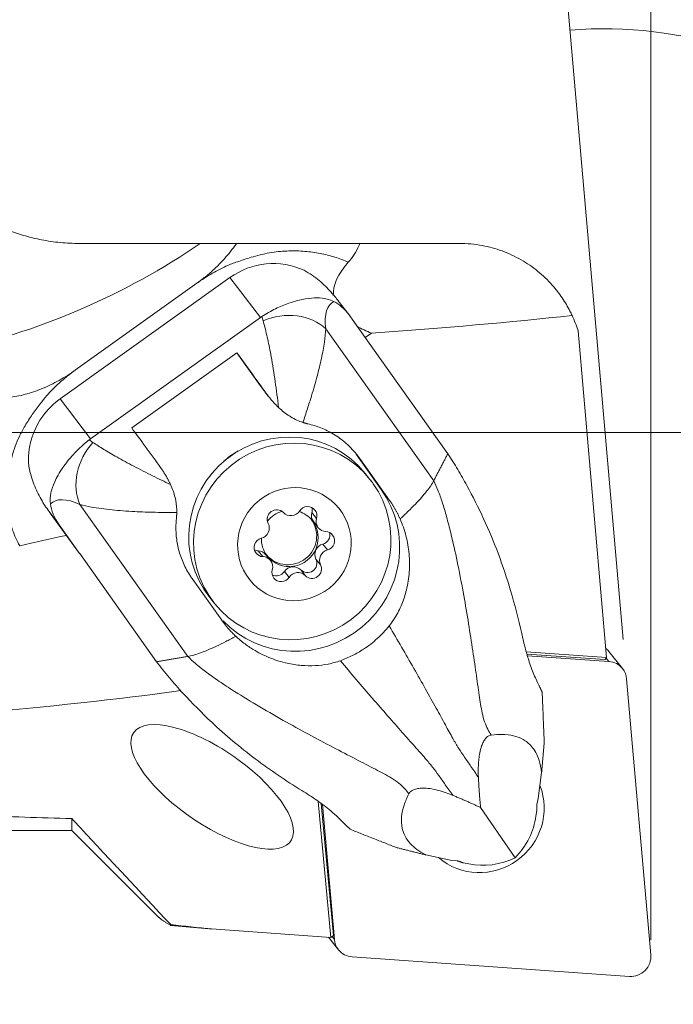
# Model space of a CAD drawing. Units: millimetres. Extents: x -32 to 76, y -73 to 38.
# Drawn here: x 13 to 39, y -23 to 17 of the extents above; entities that cross this region are included whole.
import ezdxf

# ---------------------------------------------------------------- set-up
doc = ezdxf.new("R2010")
doc.units = ezdxf.units.MM
doc.linetypes.add('CENTER', pattern=[47.5, 22, -8.5, 8.5, -8.5])
for name, color, linetype in [('1', 4, 'CONTINUOUS'), ('2', 7, 'CONTINUOUS'), ('SK2', 7, 'CONTINUOUS'), ('SK4', 2, 'CENTER')]:
    doc.layers.add(name, color=color, linetype=linetype)
doc.styles.add('blockfont', font='simplex.shx')
doc.dimstyles.get("Standard").update_dxf_attribs({"dimtxt": 0.18, "dimasz": 0.18, "dimexe": 0.18, "dimexo": 0.0625, "dimgap": 0.09, "dimtad": 1, "dimzin": 0, "dimdsep": 52, "dimtxsty": 'Standard', "dimcen": 0.09, "dimadec": 0, "dimazin": 0, "dimtfac": 1, "dimtdec": 4, "dimtofl": 0, "dimtmove": 0, "dimatfit": 3, "dimfxl": 1, "dimtolj": 1, "dimtzin": 0, "dimarcsym": 0})

# ---------------------------------------------------------------- blocks, each defined once
blk = doc.blocks.new('DimnDraft3D1')
at = {"layer": '2', "lineweight": 13}
for p, q in [((1.5875, 0), (75.755383, 0)), ((72.580383, 0), (72.580383, -22)), ((39.5875, -22), (75.755383, -22))]:
    blk.add_line(p, q, dxfattribs=at)
for points in [[(72.580383, 0), (72.998379, -3.174998), (72.162386, -3.175002), (72.580383, 0)], [(72.580383, -22), (72.162386, -18.825002), (72.998379, -18.824998), (72.580383, -22)]]:
    blk.add_solid(points, dxfattribs=at)
at = {"layer": '2', "lineweight": 13, "insert": (72.018143, -13.506927), "char_height": 3.175, "attachment_point": 7, "rotation": 90, "line_spacing_factor": 0.903614, "style": 'blockfont'}
blk.add_mtext('\\W1.1795;22', dxfattribs=at)
blk = doc.blocks.new('DimnDraft3D2')
at = {"layer": '2', "lineweight": 13}
for p, q in [((0, 1.5875), (0, 35.31815)), ((38, -20.4125), (38, 35.31815)), ((0, 32.14315), (38, 32.14315))]:
    blk.add_line(p, q, dxfattribs=at)
for points in [[(0, 32.14315), (3.174998, 32.561147), (3.175002, 31.725153), (0, 32.14315)], [(38, 32.14315), (34.825002, 31.725153), (34.824998, 32.561147), (38, 32.14315)]]:
    blk.add_solid(points, dxfattribs=at)
at = {"layer": '2', "lineweight": 13, "insert": (16.493073, 32.705389), "char_height": 3.175, "attachment_point": 7, "line_spacing_factor": 0.903614, "style": 'blockfont'}
blk.add_mtext('\\W1.1795;38', dxfattribs=at)
blk = doc.blocks.new('DimnDraft3D4')
at = {"layer": 'SK2', "lineweight": 13}
for p, q in [((36.887365, -8.324347), (34.466339, 19.348108)), ((43.5875, 0), (55.581094, 0))]:
    blk.add_line(p, q, dxfattribs=at)
for start, end in [(0, 95), (302.162245, 0)]:
    blk.add_arc((36.159079, 0), 16.247015, start, end, dxfattribs=at)
for points in [[(34.743059, 16.18519), (37.89958, 16.725292), (37.931816, 15.889921), (34.743059, 16.18519)], [(52.406094, 0), (51.83403, 3.150885), (52.669032, 3.191586), (52.406094, 0)]]:
    blk.add_solid(points, dxfattribs=at)
at = {"layer": 'SK2', "lineweight": 13, "insert": (45.302964, -13.42947), "char_height": 3.175, "attachment_point": 7, "rotation": 49.3657829, "line_spacing_factor": 0.903614, "style": 'blockfont'}
blk.add_mtext('\\W1.4729;95%%d', dxfattribs=at)

msp = doc.modelspace()

# ---------------------------------------------------------------- linework, layer by layer
at = {"layer": '1', "lineweight": 18}
for p, q in [((19.8573, 7.6109), (14.994, 7.6109)), ((19.8573, 7.6109), (21.321, 7.6109)), ((21.3203, 7.6109), (26.2909, 7.6109)), ((30.294, 7.6109), (26.2909, 7.6109)), ((14.2232, 1.3566), (21.0596, 6.2368)), ((14.8435, 2.5205), (19.7266, 6.0064)), ((22.2864, 4.6281), (21.0596, 6.2368)), ((25.8526, 4.7351), (25.4207, 5.3014)), ((22.2864, 4.6281), (15.45, -0.2521)), ((26.7298, 3.504), (25.9101, 4.6569)), ((24.9139, 4.174), (29.2593, -1.938)), ((26.758, 4.0004), (26.5052, 3.8199)), ((35.0674, 4.0988), (36.2175, -9.0469)), ((21.3405, 3.2123), (17.1085, 0.1912)), ((22.2058, 1.9947), (21.3405, 3.2123)), ((26.7298, 3.504), (26.7312, 3.4984)), ((29.8257, -0.854), (26.7312, 3.4984)), ((22.5226, 1.5793), (22.2058, 1.9947)), ((22.2632, 1.9168), (22.5914, 1.4865)), ((15.45, -0.2521), (14.2232, 1.3566)), ((26.1378, -0.8624), (27.1513, -2.2885)), ((26.3157, -1.0813), (26.1965, -0.9251)), ((26.3157, -1.0813), (27.485, -2.7261)), ((26.6952, -1.8835), (26.5013, -1.6402)), ((27.485, -2.7261), (27.1513, -2.2885)), ((15.0213, -2.8878), (19.3668, -8.9999)), ((14.1906, -3.7091), (13.7835, -3.1753)), ((15.0103, -4.862), (13.8295, -3.2386)), ((24.3566, -3.2158), (24.5429, -3.4495)), ((14.1906, -3.7091), (15.0103, -4.862)), ((24.4296, -3.5914), (24.6159, -3.825)), ((24.7985, -4.4854), (24.9848, -4.719)), ((15.0103, -4.862), (15.0152, -4.8651)), ((18.1096, -9.2176), (15.0152, -4.8651)), ((22.2001, -4.7553), (22.3864, -4.9889)), ((22.6906, -5.1439), (22.5043, -4.9103)), ((24.5201, -5.084), (24.7064, -5.3176)), ((23.9088, -5.5204), (24.0951, -5.754)), ((20.73, -7.5482), (19.5606, -5.9034)), ((23.2532, -5.5885), (23.4395, -5.8221)), ((20.2464, -6.6278), (20.4403, -6.8711)), ((36.2175, -9.0469), (32.9868, -8.8195)), ((36.1625, -9.1315), (33.0119, -8.9098)), ((36.3092, -9.2039), (33.0294, -8.973)), ((36.1625, -9.1315), (36.2175, -9.0469)), ((36.3092, -9.2039), (36.2025, -9.07)), ((36.8609, -9.4924), (36.3067, -8.7974)), ((37.997, -21.0079), (37.0257, -9.9058)), ((33.4673, -14.7199), (33.6041, -13.6645)), ((25.118, -20.303), (24.6151, -14.8321)), ((24.7339, -14.9212), (25.2216, -20.2273)), ((24.7877, -14.9616), (25.2622, -20.3854)), ((33.4124, -14.9525), (33.4673, -14.7199)), ((31.1495, -15.0845), (32.5423, -17.0997)), ((33.3765, -15.4209), (33.4055, -15.1967)), ((14.6935, -16), (14.6935, -15.5272)), ((0.675, -16), (14.6935, -16)), ((14.6935, -16), (18.1193, -19.4258)), ((29.9851, -17.2057), (28.9482, -16.9882)), ((29.9851, -17.2057), (30.2225, -17.2297)), ((30.6739, -17.3501), (30.4536, -17.3039)), ((18.675, -19.8201), (18.675, -19.7906)), ((25.118, -20.303), (20.3237, -19.9656)), ((25.0266, -20.2966), (25.427, -20.7988)), ((25.2216, -20.2273), (25.118, -20.303)), ((25.1676, -20.2667), (25.2622, -20.3854)), ((25.9787, -21.0873), (37.1423, -21.8731))]:
    msp.add_line(p, q, dxfattribs=at)
for centre, major_axis, ratio, start_param, end_param in [((14.8684, 7.7782), (-8.0375, -3.8149), 0.296954, 0.7877081, 2.0926831), ((22.7802, 3.8166), (-2.2707, -1.9607), 0.989712, -2.7157464, -1.6640574), ((38.5307, 7.7782), (-13.2952, -2.3987), 0.286372, -0.3546044, -0.0342658), ((26.9954, 2.2352), (-1.8023, 3.0119), 0.358867, -0.0446757, 0.6785424), ((24.9487, 0.9732), (-0.1762, 4.4069), 0.445475, -0.5659498, -0.2394698), ((23.3089, 3.1901), (-1.9855, -0.2403), 0.757625, -2.5979012, -1.1852257), ((25.3903, 1.2514), (-2.984, 4.6271), 0.22552, 0.6071749, 0.6601672), ((24.9487, 0.9732), (-0.1762, 4.4069), 0.445475, -0.5990857, -0.56595), ((10.8639, 7.7782), (-38.389, -0.6705), 0.115912, 1.9956449, 2.2430038), ((30.294, 2.6109), (-1.7912, 4.6681), 1, -1.6350198, -1.5030535), ((38.5307, 7.7782), (-13.2952, -2.3987), 0.286372, 0.3320716, 0.4341812), ((23.6034, -0.0242), (-3.1955, 4.4764), 0.010104, -1.2116494, -0.7698816), ((24.6474, 3.7377), (-2.3542, -1.8595), 0.979005, -0.0495878, -0.0166334), ((15.9438, -1.0636), (-2.2707, -1.9607), 0.989712, -1.6640574, -0.6123683), ((19.3713, -3.0453), (-3.1955, 4.4764), 0.010104, -1.2116494, -0.7698816), ((16.4618, -1.6977), (-0.8357, -1.817), 0.751153, -1.9832399, -0.5705644), ((17.5844, -4.3209), (-3.4088, 4.3237), 0.245679, -0.6612365, -0.6082442), ((23.3738, -4.134), (-3.1275, -2.4938), 0.982409, 3.1415927, 0), ((23.5678, -4.3773), (-3.1275, -2.4938), 0.982409, 3.1415927, 0), ((22.5657, -2.9997), (-2.0403, -1.6115), 0.979005, -1.7578314, -1.4817105), ((23.5678, -4.3773), (-3.1275, -2.4938), 0.982409, 3.0874616, -3.1415926), ((23.5678, -4.3773), (-3.1275, -2.4938), 0.982409, 0, 3.0874616), ((23.7738, -4.6995), (-3.2567, -2.5722), 0.979005, 0.0987186, 3.092005), ((16.1439, -5.5111), (-2.2669, 2.68), 0.378922, -0.6806966, 0.0425215), ((18.1123, -3.907), (-4.2294, 1.4749), 0.456095, 0.2115884, 0.5712041), ((22.9388, -3.4796), (-0.2971, -0.2369), 0.982409, -3.0423983, -0.2074564), ((23.467, -4.2508), (-0.8991, -0.717), 0.982409, -1.9532222, -1.331224), ((23.5163, -2.9189), (-0.3323, -0.265), 0.982409, 0.0991943, 1.8869387), ((24.1806, -3.3506), (-0.2971, -0.2369), 0.982409, 3.1415927, -1.254654), ((23.9943, -3.117), (-0.2971, -0.2369), 0.982409, 2.1935894, 2.7298792), ((24.1806, -3.3506), (-0.2971, -0.2369), 0.982409, 2.1935894, 3.1415927), ((11.1908, 0.5493), (-4.0673, 5.6977), 0.010104, 2.2760336, 2.290814), ((23.4088, -4.1778), (-0.8991, -0.717), 0.982409, 0.0413347, 3.0874616), ((23.467, -4.2508), (-0.8991, -0.717), 0.982409, 0, 3.1415927), ((23.467, -4.2508), (-0.8991, -0.717), 0.982409, 3.1415927, -2.5761289), ((24.7619, -3.3264), (-0.3323, -0.265), 0.982409, -0.9480032, 0), ((24.9482, -3.5601), (-0.3323, -0.265), 0.982409, -0.9480032, 0), ((22.2213, -3.8433), (-0.3323, -0.265), 0.982409, 1.1463919, 2.9341362), ((24.9482, -3.5601), (-0.3323, -0.265), 0.982409, 0, 0.8397411), ((16.0403, -7.7782), (-13.2952, -2.3987), 0.286372, -1.5051318, -1.3608958), ((22.4115, -4.6134), (-0.2971, -0.2369), 0.982409, -1.9952008, 0), ((23.467, -4.2508), (-0.8991, -0.717), 0.982409, -0.6834022, -0.054131), ((24.7087, -4.1219), (-0.2971, -0.2369), 0.982409, 1.1463919, 2.7298792), ((24.895, -4.3555), (-0.2971, -0.2369), 0.982409, 3.1415927, -2.3018515), ((24.895, -4.3555), (-0.2971, -0.2369), 0.982409, 1.1463919, 3.1415927), ((22.2252, -4.3798), (-0.2971, -0.2369), 0.982409, 0.4117135, 0.8397411), ((24.8989, -4.892), (-0.3323, -0.265), 0.982409, -1.9952008, -0.2074564), ((25.0852, -5.1256), (-0.3323, -0.265), 0.982409, -1.9952008, -0.2074564), ((22.4115, -4.6134), (-0.2971, -0.2369), 0.982409, 0, 0.8397411), ((22.172, -5.1752), (-0.3323, -0.265), 0.982409, 3.1415927, -2.3018515), ((22.3583, -5.4089), (-0.3323, -0.265), 0.982409, 3.1415927, -2.3018515), ((23.467, -4.2508), (-0.8991, -0.717), 0.982409, -0.0541311, -0.0000001), ((22.3583, -5.4089), (-0.3323, -0.265), 0.982409, 2.1935894, 3.1415927), ((24.1814, -5.2557), (-0.2971, -0.2369), 0.982409, 0.0991943, 2.9341362), ((23.1259, -5.6183), (-0.2971, -0.2369), 0.982409, -0.9480032, 0), ((23.6039, -5.8164), (-0.3323, -0.265), 0.982409, -3.0423983, -1.254654), ((24.3677, -5.4894), (-0.2971, -0.2369), 0.982409, 0.0991943, 2.9341362), ((22.9396, -5.3847), (-0.2971, -0.2369), 0.982409, 0.4117135, 1.8869387), ((23.1259, -5.6183), (-0.2971, -0.2369), 0.982409, 0, 1.8869387), ((23.7902, -6.05), (-0.3323, -0.265), 0.982409, -3.0423983, -1.254654), ((35.6859, -9.2924), (-0.6208, -0.495), 0.982409, -3.1415927, -2.9206974), ((36.2401, -9.9874), (-0.6208, -0.495), 0.982409, 3.1415927, -2.3230591), ((36.2401, -9.9874), (-0.6208, -0.495), 0.982409, 2.5638628, 3.1415927), ((-8.6453, -7.7782), (-38.389, -0.6705), 0.115912, 2.0925581, 2.375909), ((20.3456, -14.2476), (-3.161, 2.1832), 0.389894, -1.6292772, -0.0044264), ((20.3456, -14.2476), (-3.161, 2.1832), 0.389894, -0.0044264, 1.5123155), ((20.3456, -14.2476), (-3.161, 2.1832), 0.389894, 1.5123155, -1.6292772), ((31.144, -15.1456), (-2.0172, -1.6085), 0.982409, 0.1871396, 2.8437526), ((66.7433, 0), (-136.4942, -2.3841), 0.115912, 1.1474286, 1.1775346), ((31.552, -15.6669), (-1.157, -1.9479), 0.73772, 1.2445139, 2.0997252), ((31.552, -15.6669), (-2.2128, -0.5765), 0.741292, 0.9797675, 1.8349789), ((414.4176, 5.9914), (-465.8262, -8.0755), 0.077145, 0.554329, 0.5610026), ((26.0478, -20.3038), (-0.6208, -0.495), 0.982409, -0.5777298, 0), ((26.0478, -20.3038), (-0.6208, -0.495), 0.982409, 0, 0.8185336), ((37.2114, -21.0895), (-0.6208, -0.495), 0.982409, 0.8185336, 2.5638628)]:
    msp.add_ellipse(centre, major_axis=major_axis, ratio=ratio, start_param=start_param, end_param=end_param, dxfattribs=at)
msp.add_ellipse((23.6532, -4.4845), major_axis=(-1.7983, -1.4339), ratio=0.982409, dxfattribs=at)
for points, knots in [([(14.994, 7.6109), (14.7394, 7.611), (14.2306, 7.6352), (13.5059, 7.7396), (12.8248, 7.901), (12.1865, 8.1096), (11.5603, 8.3744), (10.884, 8.7315), (10.1767, 9.2016), (9.5268, 9.7519), (8.997, 10.3013), (8.5866, 10.8074), (8.2558, 11.2876), (8.0191, 11.6858), (7.8718, 11.9658), (7.8107, 12.0877), (7.7899, 12.1323)], [0, 0, 0, 0, 0.073461, 0.1475978, 0.2115427, 0.2759406, 0.3418231, 0.4082788, 0.4977302, 0.5893776, 0.6617509, 0.7360886, 0.8085428, 0.8835655, 0.9492638, 1, 1, 1, 1]), ([(21.321, 7.6109), (21.3154, 7.6026), (21.1736, 7.3933), (20.9112, 7.0619), (20.5018, 6.6391), (20.1288, 6.3077), (19.8641, 6.1044), (19.7266, 6.0064)], [0, 0, 0, 0, 0.0141635, 0.3603385, 0.5741283, 0.7862102, 1, 1, 1, 1]), ([(25.8241, 6.8507), (25.9114, 6.9488), (26.0714, 7.1589), (26.2127, 7.4251), (26.2785, 7.5801), (26.2909, 7.6109)], [0, 0, 0, 0, 0.4385561, 0.8895266, 1, 1, 1, 1]), ([(30.294, 7.6109), (30.6043, 7.6104), (31.1835, 7.5571), (32.0258, 7.3268), (32.7812, 6.9748), (33.4664, 6.5042), (34.0183, 5.9739), (34.4483, 5.4181), (34.6909, 5.0022), (34.8032, 4.7727), (34.8301, 4.714)], [0, 0, 0, 0, 0.155077, 0.2949153, 0.4389728, 0.5752001, 0.716592, 0.8347679, 0.9574651, 1, 1, 1, 1]), ([(25.8241, 6.8507), (25.6477, 6.9312), (25.2812, 7.0723), (24.6932, 7.2199), (24.0742, 7.3027), (23.4254, 7.3206), (22.7259, 7.261), (22.0482, 7.0969), (21.4589, 6.9082), (21.0144, 6.7505), (20.6654, 6.577), (20.3505, 6.4086), (20.0346, 6.2184), (19.8285, 6.0792), (19.7266, 6.0064)], [0, 0, 0, 0, 0.0987623, 0.1992321, 0.2999476, 0.4016644, 0.5077402, 0.6260443, 0.7174619, 0.7865436, 0.8371386, 0.8901301, 0.9447567, 1, 1, 1, 1]), ([(25.4236, 5.2976), (25.3337, 5.419), (25.1031, 5.6952), (24.6627, 6.1341), (24.2666, 6.4028), (24.0465, 6.5306)], [0, 0, 0, 0, 0.269703, 0.627784, 1, 1, 1, 1]), ([(22.3443, 4.6675), (22.4349, 4.7261), (22.6168, 4.8369), (22.9849, 5.0347), (23.3861, 5.2012), (23.7885, 5.3215), (24.1794, 5.4027), (24.575, 5.4354), (24.9293, 5.3994), (25.153, 5.3162), (25.2431, 5.273)], [0, 0, 0, 0, 0.0745293, 0.1491701, 0.296721, 0.4032231, 0.5127698, 0.6904648, 0.8724966, 1, 1, 1, 1]), ([(23.0174, 1.0124), (22.9746, 1.3694), (22.9052, 1.8936), (22.8028, 2.5663), (22.7044, 3.1472), (22.5807, 3.777), (22.4686, 4.2352), (22.4043, 4.457), (22.3934, 4.4936)], [0, 0, 0, 0, 0.2608221, 0.3952527, 0.529666, 0.7401117, 0.9562335, 1, 1, 1, 1]), ([(24.9139, 4.174), (24.9073, 4.0107), (24.8728, 3.6474), (24.7521, 2.998), (24.5747, 2.2701), (24.3767, 1.5805), (24.1783, 0.9529), (24.0567, 0.5911), (23.9935, 0.4083)], [0, 0, 0, 0, 0.1855402, 0.3769704, 0.5623196, 0.7519959, 0.8759926, 1, 1, 1, 1]), ([(12.5983, -4.5542), (12.4862, -4.3503), (12.2967, -3.9258), (12.117, -3.2322), (12.0486, -2.4936), (12.1019, -1.7223), (12.2758, -0.9351), (12.5179, -0.2616), (12.8144, 0.2932), (13.1001, 0.7307), (13.3972, 1.1319), (13.658, 1.4661), (13.9644, 1.7923), (14.3467, 2.1424), (14.671, 2.3967), (14.8435, 2.5205)], [0, 0, 0, 0, 0.0950513, 0.190874, 0.2884558, 0.3879976, 0.4880977, 0.5904505, 0.6489224, 0.7121501, 0.7740417, 0.8230601, 0.8593346, 0.9279208, 1, 1, 1, 1]), ([(23.9935, 0.4083), (23.9128, 0.4346), (23.7505, 0.4985), (23.4315, 0.6701), (23.188, 0.8557), (23.0374, 0.9936), (23.0174, 1.0124)], [0, 0, 0, 0, 0.2289741, 0.4665717, 0.9281214, 1, 1, 1, 1]), ([(24.1991, 0.3515), (24.3781, 0.3111), (24.7291, 0.2023), (25.2502, -0.0539), (25.7575, -0.4255), (26.077, -0.7668), (26.2275, -0.9621), (26.2361, -0.9733)], [0, 0, 0, 0, 0.2247055, 0.4541835, 0.7138821, 0.9835804, 1, 1, 1, 1]), ([(13.8359, -2.8701), (13.8223, -2.7204), (13.8363, -2.4195), (13.9677, -2.0544), (14.1389, -1.7115), (14.3141, -1.4289), (14.5219, -1.1458), (14.7377, -0.8927), (14.966, -0.6605), (15.1815, -0.4656), (15.327, -0.3465), (15.3939, -0.2941)], [0, 0, 0, 0, 0.1931752, 0.3866039, 0.4990077, 0.6112328, 0.7036236, 0.7959126, 0.8685066, 0.9410368, 1, 1, 1, 1]), ([(15.5464, -0.3942), (15.6799, -0.4845), (15.9739, -0.673), (16.525, -0.9939), (17.1846, -1.3514), (17.9179, -1.7259), (18.4239, -1.9735), (18.6696, -2.0912)], [0, 0, 0, 0, 0.1814297, 0.3668674, 0.582033, 0.8021984, 1, 1, 1, 1]), ([(29.8257, -0.854), (29.9656, -1.0596), (30.2346, -1.4774), (30.7216, -2.3488), (31.2907, -3.4735), (31.8825, -4.8803), (32.3938, -6.4212), (32.6745, -7.4964), (32.8037, -8.0815)], [0, 0, 0, 0, 0.0949456, 0.1899459, 0.381303, 0.576203, 0.7721276, 1, 1, 1, 1]), ([(13.7835, -3.1753), (13.6674, -3.0214), (13.4507, -2.6835), (13.1499, -2.0843), (13.0211, -1.6249), (12.9703, -1.3762)], [0, 0, 0, 0, 0.3240595, 0.6554883, 1, 1, 1, 1]), ([(29.2593, -1.938), (29.2271, -1.9995), (29.1479, -2.1311), (28.9835, -2.3554), (28.7761, -2.6031), (28.528, -2.8716), (28.242, -3.1576), (28.0251, -3.3607), (27.9099, -3.4655), (27.9068, -3.4684)], [0, 0, 0, 0, 0.1658938, 0.3317876, 0.4976814, 0.6635752, 0.829469, 0.9953628, 1, 1, 1, 1]), ([(29.2593, -1.938), (29.3216, -2.0619), (29.4512, -2.3436), (29.6176, -2.8285), (29.7877, -3.4022), (29.9914, -4.1939), (30.2161, -5.2035), (30.4429, -6.3767), (30.6416, -7.5368), (30.8121, -8.6274), (30.9602, -9.6346), (31.0835, -10.514), (31.1809, -11.174), (31.2974, -11.6317), (31.4291, -11.9233), (31.5255, -12.0897), (31.5752, -12.1641)], [0, 0, 0, 0, 0.0387846, 0.0869207, 0.1432081, 0.2062853, 0.3156761, 0.43265, 0.5407746, 0.6459465, 0.7435226, 0.8288415, 0.8991518, 0.9362157, 0.9698316, 1, 1, 1, 1]), ([(18.6696, -2.0912), (18.7487, -2.2596), (18.8623, -2.5823), (18.9227, -2.9757), (18.9238, -3.1713), (18.923, -3.2113)], [0, 0, 0, 0, 0.4709231, 0.8913686, 1, 1, 1, 1]), ([(18.923, -3.2113), (18.631, -3.2128), (18.0553, -3.2081), (17.3336, -3.183), (16.7555, -3.1469), (16.3031, -3.1076), (15.8774, -3.0574), (15.4315, -2.9874), (15.1632, -2.9269), (15.0213, -2.8878)], [0, 0, 0, 0, 0.1857111, 0.3749496, 0.4878312, 0.6006993, 0.7179359, 0.8351529, 1, 1, 1, 1]), ([(19.5606, -5.9034), (19.5287, -5.8585), (19.3875, -5.6509), (19.1716, -5.2558), (18.9826, -4.7164), (18.8859, -4.1642), (18.8797, -3.7349), (18.9013, -3.4875), (18.9084, -3.4252)], [0, 0, 0, 0, 0.0603488, 0.2763796, 0.4990742, 0.7107326, 0.9271396, 1, 1, 1, 1]), ([(27.9068, -3.4684), (28.0052, -3.6925), (28.1638, -4.15), (28.2881, -4.8737), (28.2953, -5.6065), (28.1906, -6.2908), (27.9898, -6.9086), (27.7446, -7.392), (27.5514, -7.6657), (27.468, -7.7711)], [0, 0, 0, 0, 0.1608031, 0.3216013, 0.4827499, 0.643861, 0.7776893, 0.9113848, 1, 1, 1, 1]), ([(27.468, -7.7711), (27.321, -7.9555), (27.0044, -8.294), (26.4964, -8.6879), (25.9916, -8.9778), (25.6707, -9.1139), (25.5044, -9.1729)], [0, 0, 0, 0, 0.2872675, 0.5706015, 0.7835931, 1, 1, 1, 1]), ([(27.468, -7.7711), (27.6372, -8.0574), (27.9741, -8.6324), (28.4617, -9.4811), (28.9254, -10.301), (29.3472, -11.0578), (29.7118, -11.7228), (30.0043, -12.2635), (30.2577, -12.6956), (30.5079, -13.0646), (30.7789, -13.4515), (30.9623, -13.7259), (31.061, -13.8752)], [0, 0, 0, 0, 0.1302385, 0.2633347, 0.3939543, 0.5163733, 0.6247757, 0.7162057, 0.7838079, 0.8464322, 0.9158484, 1, 1, 1, 1]), ([(21.2933, -8.1894), (21.2895, -8.1915), (21.1514, -8.2676), (20.8855, -8.4091), (20.5163, -8.5908), (20.1753, -8.7429), (19.8667, -8.8635), (19.5936, -8.9515), (19.4381, -8.9875), (19.3668, -8.9999)], [0, 0, 0, 0, 0.0046372, 0.170531, 0.3364248, 0.5023186, 0.6682124, 0.8341062, 1, 1, 1, 1]), ([(25.5044, -9.1729), (25.3432, -9.2294), (25.0126, -9.3201), (24.481, -9.3853), (23.9245, -9.3752), (23.3212, -9.2807), (22.6935, -9.0877), (22.1288, -8.8148), (21.6615, -8.5073), (21.4125, -8.3002), (21.2933, -8.1894)], [0, 0, 0, 0, 0.1124689, 0.2276439, 0.3523537, 0.4795474, 0.630413, 0.7850409, 0.8925184, 1, 1, 1, 1]), ([(33.4966, -10.1647), (33.4165, -10.0093), (33.2629, -9.6714), (33.0675, -9.133), (32.9212, -8.5932), (32.8411, -8.2554), (32.8037, -8.0815)], [0, 0, 0, 0, 0.2774899, 0.5632775, 0.780107, 1, 1, 1, 1]), ([(19.3668, -8.9999), (19.4635, -9.0991), (19.6876, -9.3135), (20.092, -9.6284), (20.5793, -9.9756), (21.2619, -10.4255), (22.1436, -10.9661), (23.1787, -11.5623), (24.2098, -12.1282), (25.1837, -12.6453), (26.0856, -13.1144), (26.8743, -13.5187), (27.4639, -13.8275), (27.856, -14.0884), (28.0861, -14.3097), (28.2101, -14.4564), (28.2634, -14.5282)], [0, 0, 0, 0, 0.0387846, 0.0869207, 0.1432081, 0.2062853, 0.3156761, 0.43265, 0.5407746, 0.6459465, 0.7435226, 0.8288415, 0.8991518, 0.9362157, 0.9698316, 1, 1, 1, 1]), ([(23.9539, -14.399), (23.631, -14.2008), (22.9956, -13.7898), (22.0703, -13.1256), (21.1746, -12.4169), (20.1936, -11.5467), (19.3496, -10.687), (18.6144, -9.8713), (18.274, -9.4387), (18.1096, -9.2176)], [0, 0, 0, 0, 0.144403, 0.288816, 0.4346459, 0.580466, 0.7895432, 0.8948068, 1, 1, 1, 1]), ([(25.5044, -9.1729), (25.7184, -9.4272), (26.1488, -9.9354), (26.7865, -10.677), (27.4041, -11.3869), (27.9756, -12.0369), (28.4792, -12.6027), (28.8895, -13.0593), (29.2105, -13.4431), (29.4734, -13.8031), (29.7457, -14.189), (29.9415, -14.4546), (30.0484, -14.5981)], [0, 0, 0, 0, 0.1302385, 0.2633347, 0.3939543, 0.5163733, 0.6247757, 0.7162057, 0.7838079, 0.8464322, 0.9158484, 1, 1, 1, 1]), ([(31.5752, -12.1641), (31.5344, -12.1664), (31.4612, -12.1941), (31.3491, -12.2915), (31.2572, -12.4329), (31.1722, -12.6337), (31.1115, -12.8717), (31.0743, -13.1282), (31.0508, -13.4663), (31.0507, -13.7118), (31.061, -13.8752)], [0, 0, 0, 0, 0.110694, 0.197429, 0.2845026, 0.3664569, 0.4976782, 0.6154328, 0.7335269, 1, 1, 1, 1]), ([(33.6041, -13.6645), (33.5821, -13.4894), (33.5216, -13.1994), (33.3755, -12.8572), (33.1637, -12.5571), (32.8617, -12.3213), (32.466, -12.1723), (32.0332, -12.1274), (31.7302, -12.1427), (31.5752, -12.1641)], [0, 0, 0, 0, 0.1215236, 0.2223875, 0.3233867, 0.4882826, 0.653578, 0.8266938, 1, 1, 1, 1]), ([(23.9539, -14.399), (24.1643, -14.5255), (24.5694, -14.7888), (25.0604, -15.1496), (25.4211, -15.4783), (25.5989, -15.6546), (25.6823, -15.743)], [0, 0, 0, 0, 0.3022938, 0.6131816, 0.805254, 1, 1, 1, 1]), ([(28.2634, -14.5282), (28.1841, -14.6795), (28.0575, -14.9849), (27.9452, -15.4509), (27.9638, -15.8714), (28.0916, -16.2359), (28.2869, -16.5213), (28.5679, -16.7686), (28.8019, -16.9131), (28.9371, -16.9826), (28.9482, -16.9882)], [0, 0, 0, 0, 0.1833863, 0.3669436, 0.5493901, 0.6717202, 0.793783, 0.8925173, 0.9912416, 1, 1, 1, 1]), ([(30.0484, -14.5981), (29.9548, -14.5587), (29.7604, -14.4854), (29.4471, -14.3872), (29.1311, -14.3179), (28.8438, -14.2937), (28.6159, -14.3107), (28.4485, -14.3577), (28.3268, -14.4339), (28.2791, -14.4922), (28.2634, -14.5282)], [0, 0, 0, 0, 0.1665159, 0.3327745, 0.5016285, 0.6309668, 0.72235, 0.8142864, 0.8961715, 1, 1, 1, 1])]:
    msp.add_open_spline(points, degree=3, knots=knots, dxfattribs=at)
for points, degree in [([(22.2864, 4.6281), (22.3443, 4.6675)], 1), ([(14.8435, 2.5205), (14.6276, 2.3664), (14.1893, 2.0881), (13.4995, 1.7556), (12.814, 1.5223), (12.1576, 1.4011), (11.5538, 1.3911), (11.0295, 1.4986), (10.5991, 1.7145), (10.3921, 1.9256), (10.3072, 2.0484)], 3), ([(22.5907, 1.4873), (22.5226, 1.5793)], 1), ([(23.0174, 1.0124), (22.7805, 1.2367), (22.5907, 1.4873)], 2), ([(24.1991, 0.3515), (23.9935, 0.4083)], 1), ([(15.45, -0.2521), (15.3939, -0.2941)], 1), ([(26.2361, -0.9733), (26.3157, -1.0813)], 1), ([(29.2593, -1.938), (29.8257, -0.854)], 1), ([(18.6696, -2.0912), (18.5079, -1.7409), (18.2905, -1.4417)], 2), ([(27.9068, -3.4684), (27.7311, -3.0733), (27.485, -2.7261)], 2), ([(18.923, -3.2113), (18.9084, -3.4252)], 1), ([(20.8103, -7.6572), (20.73, -7.5482)], 1), ([(21.2933, -8.1894), (21.0274, -7.9415), (20.8103, -7.6572)], 2), ([(19.3668, -8.9999), (18.1096, -9.2176)], 1), ([(33.4966, -10.1647), (33.6247, -10.4402)], 1), ([(33.7091, -12.4354), (33.6245, -10.4403)], 1), ([(33.7091, -12.4354), (33.6041, -13.6645)], 1), ([(31.061, -13.8752), (31.0879, -14.4974), (31.1495, -15.0845)], 2), ([(31.1495, -15.0845), (30.6205, -14.8306), (30.0484, -14.5981)], 2), ([(33.4055, -15.1967), (33.4124, -14.9525)], 1), ([(14.6935, -15.5272), (18.675, -19.7906)], 1), ([(25.897, -15.9567), (25.6823, -15.743)], 1), ([(25.8971, -15.9565), (27.7513, -16.6884)], 1), ([(27.7514, -16.6884), (28.9482, -16.9882)], 1), ([(30.2225, -17.2297), (30.4536, -17.3039)], 1), ([(18.675, -19.8201), (18.3114, -19.6157), (18.1143, -19.4208)], 2), ([(18.675, -19.8201), (20.3237, -19.9656)], 1)]:
    msp.add_open_spline(points, degree=degree, dxfattribs=at)
at = {"layer": 'SK4', "lineweight": 13, "ltscale": 0.05}
msp.add_line((-5, 0), (42, 0), dxfattribs=at)

# ---------------------------------------------------------------- dimensions: what is measured, and where the dimension line sits
at = {"layer": '2', "lineweight": 13}
dim = msp.add_linear_dim(base=(-32.1431, 38), p1=(-1.5875, 0), p2=(20.4125, 38), angle=90, dimstyle='Standard', override={"dimtxt": 3.175, "dimasz": 3.175, "dimexe": 3.175, "dimexo": 1.5875, "dimgap": 1.5875, "dimtad": 1, "dimtih": 0, "dimtoh": 0, "dimdec": 3, "dimzin": 8, "dimpost": '<>', "dimtxsty": 'blockfont', "dimsah": 1, "dimclrd": 7, "dimclre": 7, "dimclrt": 7, "dimtm": -0.005, "dimtdec": 3, "dimtmove": 0}, dxfattribs=at)
dim.commit()
dim.dimension.update_dxf_attribs({"geometry": 'DimnDraft3D2', "text_midpoint": (-32.1431, 15.6993)})
dim = msp.add_linear_dim(base=(-22, -72.5804), p1=(0, -1.5875), p2=(-22, -39.5875), dimstyle='Standard', override={"dimtxt": 3.175, "dimasz": 3.175, "dimexe": 3.175, "dimexo": 1.5875, "dimgap": 1.5875, "dimtad": 1, "dimtih": 0, "dimdec": 3, "dimzin": 8, "dimpost": '<>', "dimtxsty": 'blockfont', "dimsah": 1, "dimclrd": 7, "dimclre": 7, "dimclrt": 7, "dimtm": -0.005, "dimtdec": 3, "dimtmove": 0}, dxfattribs=at)
dim.commit()
dim.dimension.update_dxf_attribs({"geometry": 'DimnDraft3D1', "text_midpoint": (-14.3007, -72.5804)})
at = {"layer": 'SK2', "lineweight": 13}
dim = msp.add_angular_dim_2l(base=(11.9786, -47.1354), line1=((-5, 0), (42, 0)), line2=((37.997, -21.0079), (37.0257, -9.9058)), dimstyle='Standard', override={"dimpost": '<>'}, dxfattribs=at)
dim.commit()
dim.dimension.update_dxf_attribs({"geometry": 'DimnDraft3D4', "text_midpoint": (-8.5129, -46.0792)})

doc.saveas('drawing.dxf')
